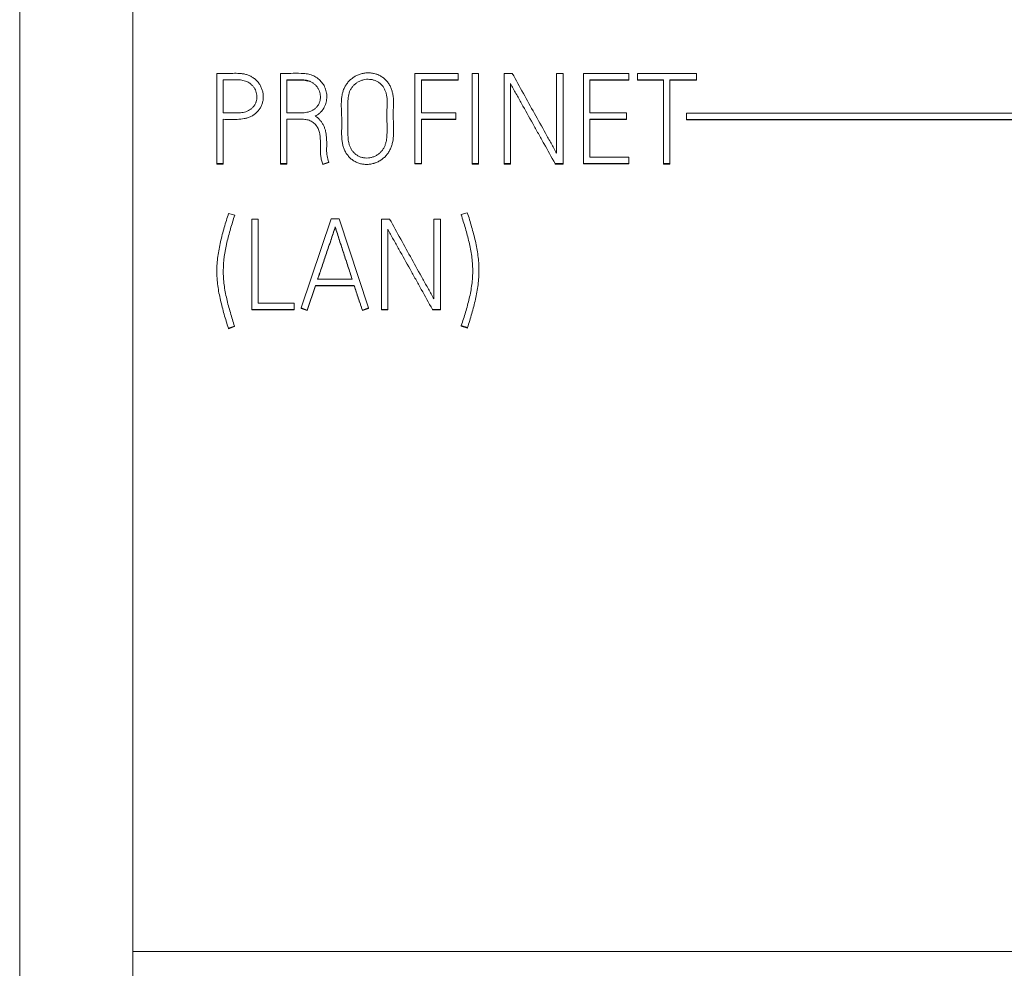
# Model space of a CAD drawing. Units: millimetres. Extents: x 0 to 594, y 0 to 420.
# Drawn here: x 106 to 124, y 271 to 287 of the extents above; entities that cross this region are included whole.
import ezdxf

# ---------------------------------------------------------------- set-up
doc = ezdxf.new("R2010")
doc.units = ezdxf.units.MM
doc.layers.add('1', color=7, linetype='Continuous')

msp = doc.modelspace()

# ---------------------------------------------------------------- linework, layer by layer
at = {"layer": '1', "color": 7, "linetype": 'Continuous', "lineweight": 13}
for p, q in [((106.337, 228.967), (106.337, 343.411)), ((108.337, 228.967), (108.337, 343.411)), ((109.821, 286.441), (109.821, 284.845)), ((110.944, 284.845), (110.944, 286.441)), ((113.323, 284.85), (113.323, 286.441)), ((113.323, 286.441), (114.084, 286.441)), ((114.084, 286.441), (114.084, 286.328)), ((114.335, 284.845), (114.335, 286.437)), ((114.335, 286.437), (114.446, 286.437)), ((114.446, 286.437), (114.446, 284.845)), ((114.898, 286.441), (115.043, 286.441)), ((114.898, 284.845), (114.898, 286.441)), ((115.826, 286.441), (115.939, 286.441)), ((115.826, 285.029), (115.826, 286.441)), ((115.939, 286.441), (115.939, 284.845)), ((116.303, 284.85), (116.303, 286.441)), ((116.303, 286.441), (117.1, 286.441)), ((117.1, 286.441), (117.1, 286.328)), ((117.255, 286.439), (118.3, 286.439)), ((117.255, 286.326), (117.255, 286.439)), ((118.3, 286.439), (118.3, 286.326)), ((109.934, 285.742), (109.934, 286.328)), ((111.057, 285.744), (111.057, 286.328)), ((113.436, 286.328), (113.436, 285.744)), ((114.084, 286.328), (113.436, 286.328)), ((114.084, 286.321), (113.436, 286.321)), ((114.084, 286.328), (114.084, 286.321)), ((115.009, 286.262), (115.009, 284.845)), ((116.414, 286.328), (116.414, 285.744)), ((117.1, 286.328), (116.414, 286.328)), ((117.1, 286.321), (116.414, 286.321)), ((117.1, 286.328), (117.1, 286.321)), ((117.255, 286.326), (117.255, 286.319)), ((117.712, 286.326), (117.255, 286.326)), ((117.712, 286.319), (117.255, 286.319)), ((117.712, 284.845), (117.712, 286.326)), ((117.826, 286.326), (117.826, 284.845)), ((118.3, 286.326), (117.826, 286.326)), ((118.3, 286.319), (117.826, 286.319)), ((118.3, 286.326), (118.3, 286.319)), ((110.642, 286.018), (110.642, 286.025)), ((111.765, 286.022), (111.765, 286.029)), ((112.021, 285.885), (112.021, 285.878)), ((112.944, 285.918), (112.944, 285.925)), ((113.436, 285.744), (114.044, 285.744)), ((114.044, 285.744), (114.044, 285.633)), ((116.414, 285.744), (117.058, 285.744)), ((117.058, 285.744), (117.058, 285.633)), ((118.121, 285.738), (132.221, 285.738)), ((118.121, 285.624), (118.121, 285.738)), ((109.934, 284.845), (109.934, 285.629)), ((111.057, 285.631), (111.057, 284.845)), ((113.436, 285.633), (113.436, 284.85)), ((114.044, 285.633), (113.436, 285.633)), ((114.044, 285.626), (113.436, 285.626)), ((114.044, 285.633), (114.044, 285.626)), ((116.414, 285.633), (116.414, 284.96)), ((117.058, 285.633), (116.414, 285.633)), ((117.058, 285.626), (116.414, 285.626)), ((117.058, 285.633), (117.058, 285.626)), ((118.121, 285.624), (118.121, 285.617)), ((132.221, 285.624), (118.121, 285.624)), ((132.221, 285.617), (118.121, 285.617)), ((112.027, 285.403), (112.027, 285.396)), ((109.821, 284.845), (109.821, 284.838)), ((109.821, 284.845), (109.934, 284.845)), ((109.821, 284.838), (109.934, 284.838)), ((109.934, 284.845), (109.934, 284.838)), ((111.057, 284.845), (110.944, 284.845)), ((110.944, 284.845), (110.944, 284.838)), ((111.057, 284.838), (110.944, 284.838)), ((111.057, 284.845), (111.057, 284.838)), ((111.798, 284.874), (111.694, 284.834)), ((111.798, 284.867), (111.694, 284.827)), ((111.798, 284.874), (111.798, 284.867)), ((113.323, 284.85), (113.323, 284.843)), ((113.436, 284.85), (113.323, 284.85)), ((113.436, 284.843), (113.323, 284.843)), ((113.436, 284.85), (113.436, 284.843)), ((114.335, 284.845), (114.335, 284.838)), ((114.446, 284.845), (114.335, 284.845)), ((114.446, 284.838), (114.335, 284.838)), ((114.446, 284.845), (114.446, 284.838)), ((114.898, 284.845), (114.898, 284.838)), ((115.009, 284.845), (114.898, 284.845)), ((115.009, 284.838), (114.898, 284.838)), ((115.009, 284.845), (115.009, 284.838)), ((115.799, 284.845), (115.799, 284.838)), ((115.939, 284.845), (115.799, 284.845)), ((115.939, 284.838), (115.799, 284.838)), ((115.939, 284.845), (115.939, 284.838)), ((116.303, 284.85), (116.303, 284.843)), ((117.1, 284.85), (116.303, 284.85)), ((117.1, 284.843), (116.303, 284.843)), ((116.414, 284.96), (117.1, 284.96)), ((117.1, 284.96), (117.1, 284.85)), ((117.1, 284.85), (117.1, 284.843)), ((117.712, 284.845), (117.712, 284.838)), ((117.826, 284.845), (117.712, 284.845)), ((117.826, 284.838), (117.712, 284.838)), ((117.826, 284.845), (117.826, 284.838)), ((111.694, 284.834), (111.694, 284.827)), ((114.14, 283.944), (114.248, 283.977)), ((110.03, 283.966), (110.138, 283.933)), ((110.138, 283.933), (110.138, 283.926)), ((110.438, 282.268), (110.438, 283.862)), ((110.438, 283.862), (110.551, 283.862)), ((110.551, 283.862), (110.551, 282.381)), ((111.312, 282.293), (111.843, 283.867)), ((111.843, 283.867), (111.985, 283.867)), ((111.985, 283.867), (112.502, 282.293)), ((112.73, 282.268), (112.73, 283.864)), ((112.73, 283.864), (112.875, 283.864)), ((113.658, 283.864), (113.771, 283.864)), ((113.658, 282.452), (113.658, 283.864)), ((113.771, 283.864), (113.771, 282.268)), ((114.14, 283.944), (114.14, 283.937)), ((111.914, 283.725), (111.914, 283.718)), ((112.841, 283.685), (112.841, 282.268)), ((109.821, 282.937), (109.821, 282.93)), ((114.454, 282.955), (114.454, 282.961)), ((111.603, 282.802), (112.213, 282.802)), ((111.565, 282.689), (111.419, 282.257)), ((111.565, 282.682), (111.419, 282.25)), ((111.565, 282.689), (111.565, 282.682)), ((112.251, 282.689), (111.565, 282.689)), ((112.251, 282.682), (111.565, 282.682)), ((112.251, 282.689), (112.251, 282.682)), ((111.186, 282.268), (110.438, 282.268)), ((110.438, 282.268), (110.438, 282.261)), ((111.186, 282.261), (110.438, 282.261)), ((110.551, 282.381), (111.186, 282.381)), ((111.186, 282.381), (111.186, 282.268)), ((111.186, 282.268), (111.186, 282.261)), ((111.312, 282.293), (111.312, 282.286)), ((111.419, 282.257), (111.312, 282.293)), ((111.419, 282.25), (111.312, 282.286)), ((111.419, 282.257), (111.419, 282.25)), ((112.502, 282.293), (112.393, 282.257)), ((112.502, 282.286), (112.393, 282.25)), ((112.393, 282.257), (112.393, 282.25)), ((112.502, 282.293), (112.502, 282.286)), ((112.73, 282.268), (112.73, 282.261)), ((112.841, 282.268), (112.73, 282.268)), ((112.841, 282.261), (112.73, 282.261)), ((112.841, 282.268), (112.841, 282.261)), ((113.631, 282.268), (113.631, 282.261)), ((113.771, 282.268), (113.631, 282.268)), ((113.771, 282.261), (113.631, 282.261)), ((113.771, 282.268), (113.771, 282.261)), ((110.134, 281.969), (110.027, 281.934)), ((110.134, 281.963), (110.027, 281.927)), ((110.027, 281.934), (110.027, 281.927)), ((110.134, 281.969), (110.134, 281.963)), ((114.142, 281.981), (114.142, 281.974)), ((114.251, 281.945), (114.142, 281.981)), ((114.251, 281.938), (114.142, 281.974)), ((114.251, 281.945), (114.251, 281.938)), ((108.337, 270.913), (139.137, 270.913))]:
    msp.add_line(p, q, dxfattribs=at)
for points, knots in [([(109.934, 285.629), (109.976, 285.625), (110.017, 285.623), (110.099, 285.623), (110.14, 285.625), (110.223, 285.631), (110.264, 285.634), (110.325, 285.645), (110.345, 285.65), (110.385, 285.661), (110.404, 285.669), (110.432, 285.682), (110.441, 285.687), (110.459, 285.697), (110.468, 285.703), (110.494, 285.72), (110.509, 285.733), (110.532, 285.755), (110.539, 285.762), (110.553, 285.778), (110.559, 285.786), (110.578, 285.811), (110.589, 285.828), (110.604, 285.855), (110.608, 285.865), (110.616, 285.884), (110.62, 285.893), (110.629, 285.923), (110.634, 285.943), (110.639, 285.974), (110.64, 285.984), (110.642, 286.004), (110.642, 286.015), (110.642, 286.046), (110.641, 286.067), (110.636, 286.097), (110.634, 286.107), (110.629, 286.127), (110.627, 286.137), (110.617, 286.167), (110.602, 286.206), (110.582, 286.241), (110.564, 286.267), (110.558, 286.275), (110.545, 286.291), (110.538, 286.299), (110.517, 286.321), (110.501, 286.335), (110.476, 286.354), (110.468, 286.36), (110.451, 286.371), (110.442, 286.376), (110.415, 286.392), (110.396, 286.4), (110.358, 286.416), (110.338, 286.422), (110.297, 286.432), (110.277, 286.435), (110.236, 286.44), (110.215, 286.441), (110.174, 286.442), (110.153, 286.442), (110.112, 286.442), (110.091, 286.441), (110.029, 286.441), (109.987, 286.441), (109.904, 286.441), (109.863, 286.441), (109.821, 286.441)], [0, 0, 0, 0, 0.0625, 0.0625, 0.125, 0.125, 0.1875, 0.1875, 0.21875, 0.21875, 0.25, 0.25, 0.265625, 0.265625, 0.28125, 0.28125, 0.3125, 0.3125, 0.328125, 0.328125, 0.34375, 0.34375, 0.375, 0.375, 0.390625, 0.390625, 0.40625, 0.40625, 0.4375, 0.4375, 0.453125, 0.453125, 0.46875, 0.46875, 0.5, 0.5, 0.515625, 0.515625, 0.53125, 0.53125, 0.5625, 0.59375, 0.59375, 0.609375, 0.609375, 0.625, 0.625, 0.65625, 0.65625, 0.671875, 0.671875, 0.6875, 0.6875, 0.71875, 0.71875, 0.75, 0.75, 0.78125, 0.78125, 0.8125, 0.8125, 0.84375, 0.84375, 0.875, 0.875, 0.9375, 0.9375, 1, 1, 1, 1]), ([(110.944, 286.441), (111.005, 286.441), (111.066, 286.441), (111.188, 286.442), (111.249, 286.443), (111.34, 286.44), (111.371, 286.439), (111.416, 286.433), (111.431, 286.43), (111.46, 286.423), (111.475, 286.419), (111.505, 286.408), (111.519, 286.402), (111.547, 286.389), (111.574, 286.374), (111.599, 286.357), (111.624, 286.337), (111.635, 286.327), (111.668, 286.295), (111.687, 286.27), (111.72, 286.218), (111.733, 286.19), (111.748, 286.146), (111.752, 286.131), (111.759, 286.101), (111.761, 286.086), (111.766, 286.04), (111.766, 286.009), (111.758, 285.947), (111.75, 285.917), (111.734, 285.874), (111.728, 285.86), (111.714, 285.832), (111.698, 285.806), (111.68, 285.781), (111.664, 285.764), (111.659, 285.759), (111.648, 285.748), (111.642, 285.742), (111.613, 285.717), (111.587, 285.7), (111.559, 285.686)], [0, 0, 0, 0, 0.125, 0.125, 0.25, 0.25, 0.3125, 0.3125, 0.34375, 0.34375, 0.375, 0.375, 0.40625, 0.40625, 0.4375, 0.46875, 0.46875, 0.5, 0.5, 0.5625, 0.5625, 0.625, 0.625, 0.65625, 0.65625, 0.6875, 0.6875, 0.75, 0.75, 0.8125, 0.8125, 0.84375, 0.84375, 0.875, 0.90625, 0.90625, 0.921875, 0.921875, 0.9375, 0.9375, 1, 1, 1, 1]), ([(112.593, 284.85), (112.571, 284.843), (112.527, 284.834), (112.483, 284.831), (112.449, 284.831), (112.438, 284.832), (112.415, 284.834), (112.404, 284.835), (112.372, 284.841), (112.35, 284.846), (112.308, 284.86), (112.287, 284.87), (112.248, 284.891), (112.229, 284.903), (112.202, 284.923), (112.194, 284.93), (112.177, 284.945), (112.169, 284.953), (112.146, 284.977), (112.132, 284.995), (112.112, 285.022), (112.106, 285.031), (112.095, 285.051), (112.09, 285.061), (112.075, 285.091), (112.066, 285.111), (112.056, 285.143), (112.052, 285.154), (112.047, 285.175), (112.044, 285.186), (112.038, 285.219), (112.035, 285.241), (112.028, 285.308), (112.027, 285.352), (112.027, 285.441), (112.028, 285.485), (112.029, 285.574), (112.029, 285.618), (112.027, 285.707), (112.025, 285.751), (112.022, 285.818), (112.021, 285.84), (112.02, 285.884), (112.021, 285.906), (112.023, 285.973), (112.027, 286.017), (112.037, 286.071), (112.04, 286.082), (112.045, 286.103), (112.048, 286.114), (112.058, 286.146), (112.066, 286.166), (112.085, 286.206), (112.096, 286.225), (112.115, 286.253), (112.121, 286.262), (112.135, 286.279), (112.142, 286.288), (112.164, 286.312), (112.18, 286.327), (112.214, 286.356), (112.233, 286.369), (112.27, 286.392), (112.29, 286.402), (112.33, 286.42), (112.351, 286.427), (112.395, 286.439), (112.438, 286.448), (112.482, 286.45), (112.515, 286.45), (112.527, 286.449), (112.549, 286.448), (112.56, 286.446), (112.593, 286.441), (112.614, 286.436), (112.646, 286.426), (112.656, 286.423), (112.677, 286.414), (112.687, 286.41), (112.717, 286.395), (112.735, 286.383), (112.771, 286.357), (112.788, 286.343), (112.819, 286.311), (112.834, 286.294), (112.86, 286.258), (112.871, 286.239), (112.892, 286.2), (112.9, 286.179), (112.915, 286.138), (112.921, 286.117), (112.929, 286.085), (112.931, 286.074), (112.935, 286.052), (112.937, 286.041), (112.949, 285.942), (112.941, 285.853), (112.937, 285.675), (112.941, 285.587), (112.946, 285.409), (112.948, 285.321), (112.925, 285.212), (112.92, 285.191), (112.906, 285.148), (112.898, 285.127), (112.879, 285.086), (112.868, 285.066), (112.85, 285.038), (112.844, 285.028), (112.831, 285.01), (112.824, 285.001), (112.802, 284.976), (112.786, 284.96), (112.761, 284.938), (112.752, 284.931), (112.734, 284.918), (112.725, 284.911), (112.696, 284.893), (112.676, 284.882), (112.646, 284.868), (112.63, 284.862), (112.614, 284.856), (112.603, 284.853), (112.598, 284.851), (112.593, 284.85)], [0, 0, 0, 0, 0.015625, 0.03125, 0.03125, 0.039062, 0.039062, 0.046875, 0.046875, 0.0625, 0.0625, 0.078125, 0.078125, 0.09375, 0.09375, 0.101562, 0.101562, 0.109375, 0.109375, 0.125, 0.125, 0.132812, 0.132812, 0.140625, 0.140625, 0.15625, 0.15625, 0.164062, 0.164062, 0.171875, 0.171875, 0.1875, 0.1875, 0.21875, 0.21875, 0.25, 0.25, 0.28125, 0.28125, 0.3125, 0.3125, 0.328125, 0.328125, 0.34375, 0.34375, 0.375, 0.375, 0.382813, 0.382813, 0.390625, 0.390625, 0.40625, 0.40625, 0.421875, 0.421875, 0.429688, 0.429688, 0.4375, 0.4375, 0.453125, 0.453125, 0.46875, 0.46875, 0.484375, 0.484375, 0.5, 0.5, 0.515625, 0.53125, 0.53125, 0.539063, 0.539063, 0.546875, 0.546875, 0.5625, 0.5625, 0.570313, 0.570313, 0.578125, 0.578125, 0.59375, 0.59375, 0.609375, 0.609375, 0.625, 0.625, 0.640625, 0.640625, 0.65625, 0.65625, 0.671875, 0.671875, 0.679688, 0.679688, 0.6875, 0.6875, 0.75, 0.75, 0.8125, 0.8125, 0.875, 0.875, 0.890625, 0.890625, 0.90625, 0.90625, 0.921875, 0.921875, 0.929688, 0.929688, 0.9375, 0.9375, 0.953125, 0.953125, 0.960938, 0.960938, 0.96875, 0.96875, 0.984375, 0.984375, 0.992188, 0.996094, 0.996094, 1, 1, 1, 1]), ([(115.043, 286.441), (115.108, 286.323), (115.173, 286.206), (115.303, 285.97), (115.368, 285.852), (115.499, 285.617), (115.564, 285.499), (115.663, 285.323), (115.695, 285.264), (115.745, 285.176), (115.761, 285.147), (115.794, 285.088), (115.81, 285.058), (115.826, 285.029)], [0, 0, 0, 0, 0.25, 0.25, 0.5, 0.5, 0.75, 0.75, 0.875, 0.875, 0.9375, 0.9375, 1, 1, 1, 1]), ([(109.934, 286.328), (109.965, 286.328), (109.997, 286.328), (110.043, 286.328), (110.059, 286.328), (110.09, 286.329), (110.105, 286.329), (110.152, 286.33), (110.183, 286.329), (110.245, 286.324), (110.276, 286.319), (110.322, 286.306), (110.337, 286.301), (110.366, 286.289), (110.38, 286.281), (110.4, 286.268), (110.407, 286.264), (110.42, 286.254), (110.426, 286.249), (110.443, 286.233), (110.454, 286.222), (110.469, 286.203), (110.474, 286.197), (110.483, 286.184), (110.487, 286.177), (110.499, 286.156), (110.505, 286.142), (110.516, 286.112), (110.52, 286.097), (110.527, 286.066), (110.528, 286.05), (110.529, 286.018), (110.529, 286.002), (110.524, 285.971), (110.521, 285.956), (110.514, 285.933), (110.511, 285.926), (110.505, 285.911), (110.501, 285.904), (110.49, 285.883), (110.481, 285.87), (110.461, 285.845), (110.45, 285.833), (110.426, 285.812), (110.413, 285.803), (110.387, 285.786), (110.372, 285.778), (110.343, 285.766), (110.328, 285.761), (110.297, 285.753), (110.282, 285.75), (110.25, 285.745), (110.234, 285.744), (110.187, 285.741), (110.155, 285.741), (110.108, 285.741), (110.092, 285.741), (110.061, 285.742), (110.045, 285.742), (109.997, 285.742), (109.966, 285.742), (109.934, 285.742)], [0, 0, 0, 0, 0.0625, 0.0625, 0.09375, 0.09375, 0.125, 0.125, 0.1875, 0.1875, 0.25, 0.25, 0.28125, 0.28125, 0.3125, 0.3125, 0.328125, 0.328125, 0.34375, 0.34375, 0.375, 0.375, 0.390625, 0.390625, 0.40625, 0.40625, 0.4375, 0.4375, 0.46875, 0.46875, 0.5, 0.5, 0.53125, 0.53125, 0.5625, 0.5625, 0.578125, 0.578125, 0.59375, 0.59375, 0.625, 0.625, 0.65625, 0.65625, 0.6875, 0.6875, 0.71875, 0.71875, 0.75, 0.75, 0.78125, 0.78125, 0.8125, 0.8125, 0.875, 0.875, 0.90625, 0.90625, 0.9375, 0.9375, 1, 1, 1, 1]), ([(111.057, 286.328), (111.088, 286.328), (111.119, 286.328), (111.181, 286.328), (111.212, 286.328), (111.274, 286.328), (111.305, 286.329), (111.352, 286.327), (111.367, 286.326), (111.398, 286.321), (111.413, 286.317), (111.436, 286.311), (111.444, 286.308), (111.459, 286.302), (111.466, 286.299), (111.488, 286.289), (111.502, 286.282), (111.522, 286.269), (111.528, 286.264), (111.541, 286.255), (111.547, 286.25), (111.565, 286.234), (111.577, 286.223), (111.592, 286.205), (111.597, 286.199), (111.606, 286.186), (111.61, 286.179), (111.622, 286.158), (111.629, 286.144), (111.637, 286.122), (111.639, 286.114), (111.643, 286.099), (111.645, 286.091), (111.65, 286.067), (111.651, 286.052), (111.652, 286.028), (111.652, 286.02), (111.651, 286.004), (111.65, 285.996), (111.647, 285.972), (111.644, 285.957), (111.637, 285.934), (111.635, 285.927), (111.629, 285.912), (111.625, 285.905), (111.614, 285.883), (111.606, 285.87), (111.591, 285.851), (111.586, 285.845), (111.575, 285.834), (111.57, 285.828), (111.552, 285.812), (111.539, 285.802), (111.519, 285.79), (111.512, 285.786), (111.498, 285.779), (111.49, 285.775), (111.468, 285.766), (111.453, 285.762), (111.407, 285.75), (111.375, 285.746), (111.312, 285.743), (111.28, 285.743), (111.232, 285.743), (111.216, 285.744), (111.184, 285.744), (111.168, 285.744), (111.121, 285.744), (111.089, 285.744), (111.057, 285.744)], [0, 0, 0, 0, 0.0625, 0.0625, 0.125, 0.125, 0.1875, 0.1875, 0.21875, 0.21875, 0.25, 0.25, 0.265625, 0.265625, 0.28125, 0.28125, 0.3125, 0.3125, 0.328125, 0.328125, 0.34375, 0.34375, 0.375, 0.375, 0.390625, 0.390625, 0.40625, 0.40625, 0.4375, 0.4375, 0.453125, 0.453125, 0.46875, 0.46875, 0.5, 0.5, 0.515625, 0.515625, 0.53125, 0.53125, 0.5625, 0.5625, 0.578125, 0.578125, 0.59375, 0.59375, 0.625, 0.625, 0.640625, 0.640625, 0.65625, 0.65625, 0.6875, 0.6875, 0.703125, 0.703125, 0.71875, 0.71875, 0.75, 0.75, 0.8125, 0.8125, 0.875, 0.875, 0.90625, 0.90625, 0.9375, 0.9375, 1, 1, 1, 1]), ([(111.057, 286.321), (111.088, 286.321), (111.119, 286.321), (111.181, 286.321), (111.212, 286.321), (111.274, 286.322), (111.305, 286.322), (111.352, 286.32), (111.367, 286.319), (111.398, 286.314), (111.413, 286.31), (111.43, 286.305), (111.432, 286.305), (111.434, 286.304)], [0, 0, 0, 0, 0.246518, 0.246518, 0.493036, 0.493036, 0.739554, 0.739554, 0.862813, 0.862813, 0.986072, 0.986072, 1, 1, 1, 1]), ([(112.335, 284.972), (112.318, 284.98), (112.302, 284.989), (112.28, 285.006), (112.272, 285.011), (112.258, 285.024), (112.252, 285.03), (112.232, 285.05), (112.22, 285.065), (112.204, 285.088), (112.199, 285.095), (112.19, 285.112), (112.186, 285.12), (112.173, 285.145), (112.167, 285.162), (112.156, 285.198), (112.152, 285.216), (112.143, 285.271), (112.14, 285.308), (112.137, 285.419), (112.137, 285.494), (112.138, 285.642), (112.138, 285.716), (112.138, 285.827), (112.138, 285.864), (112.138, 285.92), (112.138, 285.938), (112.14, 285.975), (112.141, 285.994), (112.146, 286.049), (112.154, 286.085), (112.175, 286.137), (112.183, 286.153), (112.202, 286.185), (112.213, 286.199), (112.231, 286.22), (112.238, 286.227), (112.251, 286.24), (112.258, 286.247), (112.279, 286.265), (112.294, 286.276), (112.317, 286.29), (112.326, 286.295), (112.342, 286.303), (112.351, 286.307), (112.376, 286.317), (112.394, 286.323), (112.43, 286.332), (112.448, 286.335), (112.485, 286.337), (112.504, 286.337), (112.531, 286.335), (112.541, 286.334), (112.559, 286.331), (112.568, 286.329), (112.595, 286.322), (112.613, 286.316), (112.638, 286.305), (112.646, 286.301), (112.663, 286.293), (112.671, 286.288), (112.694, 286.273), (112.709, 286.261), (112.729, 286.242), (112.735, 286.236), (112.747, 286.222), (112.753, 286.214), (112.769, 286.191), (112.778, 286.175), (112.791, 286.151), (112.794, 286.142), (112.801, 286.125), (112.805, 286.116), (112.813, 286.09), (112.818, 286.072), (112.825, 286.036), (112.827, 286.017), (112.83, 285.981), (112.831, 285.962), (112.831, 285.906), (112.83, 285.869), (112.827, 285.795), (112.827, 285.758), (112.826, 285.684), (112.827, 285.647), (112.828, 285.572), (112.829, 285.535), (112.83, 285.461), (112.83, 285.424), (112.828, 285.35), (112.827, 285.313), (112.819, 285.258), (112.815, 285.239), (112.806, 285.204), (112.801, 285.186), (112.787, 285.151), (112.779, 285.135), (112.765, 285.111), (112.76, 285.103), (112.749, 285.088), (112.743, 285.08), (112.726, 285.059), (112.713, 285.045), (112.686, 285.021), (112.671, 285.009), (112.648, 284.994), (112.64, 284.989), (112.623, 284.981), (112.615, 284.977), (112.589, 284.966), (112.572, 284.96), (112.545, 284.953), (112.535, 284.951), (112.517, 284.948), (112.508, 284.947), (112.48, 284.945), (112.462, 284.944), (112.434, 284.946), (112.425, 284.947), (112.406, 284.95), (112.388, 284.953), (112.37, 284.958), (112.353, 284.964), (112.344, 284.968), (112.335, 284.972)], [0, 0, 0, 0, 0.015625, 0.015625, 0.023437, 0.023437, 0.03125, 0.03125, 0.046875, 0.046875, 0.054687, 0.054687, 0.0625, 0.0625, 0.078125, 0.078125, 0.09375, 0.09375, 0.125, 0.125, 0.1875, 0.1875, 0.25, 0.25, 0.28125, 0.28125, 0.296875, 0.296875, 0.3125, 0.3125, 0.34375, 0.34375, 0.359375, 0.359375, 0.375, 0.375, 0.382812, 0.382812, 0.390625, 0.390625, 0.40625, 0.40625, 0.414062, 0.414062, 0.421875, 0.421875, 0.4375, 0.4375, 0.453125, 0.453125, 0.46875, 0.46875, 0.476562, 0.476562, 0.484375, 0.484375, 0.5, 0.5, 0.507812, 0.507812, 0.515625, 0.515625, 0.53125, 0.53125, 0.539062, 0.539062, 0.546875, 0.546875, 0.5625, 0.5625, 0.570312, 0.570312, 0.578125, 0.578125, 0.59375, 0.59375, 0.609375, 0.609375, 0.625, 0.625, 0.65625, 0.65625, 0.6875, 0.6875, 0.71875, 0.71875, 0.75, 0.75, 0.78125, 0.78125, 0.8125, 0.8125, 0.828125, 0.828125, 0.84375, 0.84375, 0.859375, 0.859375, 0.867187, 0.867187, 0.875, 0.875, 0.890625, 0.890625, 0.90625, 0.90625, 0.914062, 0.914062, 0.921875, 0.921875, 0.9375, 0.9375, 0.945312, 0.945312, 0.953125, 0.953125, 0.96875, 0.96875, 0.976562, 0.976562, 0.984375, 0.992187, 0.992187, 1, 1, 1, 1]), ([(115.799, 284.845), (115.734, 284.963), (115.668, 285.081), (115.569, 285.258), (115.536, 285.317), (115.487, 285.406), (115.47, 285.435), (115.437, 285.494), (115.421, 285.524), (115.338, 285.671), (115.273, 285.79), (115.174, 285.967), (115.141, 286.026), (115.091, 286.114), (115.075, 286.143), (115.041, 286.202), (115.025, 286.232), (115.009, 286.262)], [0, 0, 0, 0, 0.25, 0.25, 0.375, 0.375, 0.4375, 0.4375, 0.5, 0.5, 0.75, 0.75, 0.875, 0.875, 0.9375, 0.9375, 1, 1, 1, 1]), ([(111.694, 284.834), (111.685, 284.858), (111.673, 284.896), (111.665, 284.933), (111.66, 284.959), (111.658, 284.971), (111.654, 285.01), (111.653, 285.036), (111.652, 285.088), (111.652, 285.114), (111.652, 285.166), (111.652, 285.193), (111.652, 285.245), (111.65, 285.297), (111.644, 285.349), (111.637, 285.388), (111.634, 285.401), (111.626, 285.426), (111.622, 285.438), (111.612, 285.463), (111.607, 285.474), (111.597, 285.492), (111.594, 285.498), (111.587, 285.509), (111.583, 285.514), (111.571, 285.53), (111.562, 285.54), (111.544, 285.558), (111.533, 285.567), (111.512, 285.582), (111.501, 285.589), (111.477, 285.601), (111.465, 285.607), (111.44, 285.616), (111.427, 285.619), (111.401, 285.625), (111.388, 285.627), (111.362, 285.629), (111.349, 285.63), (111.322, 285.631), (111.309, 285.631), (111.269, 285.632), (111.243, 285.631), (111.19, 285.631), (111.163, 285.631), (111.11, 285.631), (111.084, 285.631), (111.057, 285.631)], [0, 0, 0, 0, 0.0625, 0.09375, 0.09375, 0.125, 0.125, 0.1875, 0.1875, 0.25, 0.25, 0.3125, 0.3125, 0.375, 0.4375, 0.4375, 0.46875, 0.46875, 0.5, 0.5, 0.53125, 0.53125, 0.546875, 0.546875, 0.5625, 0.5625, 0.59375, 0.59375, 0.625, 0.625, 0.65625, 0.65625, 0.6875, 0.6875, 0.71875, 0.71875, 0.75, 0.75, 0.78125, 0.78125, 0.8125, 0.8125, 0.875, 0.875, 0.9375, 0.9375, 1, 1, 1, 1]), ([(111.559, 285.686), (111.59, 285.666), (111.618, 285.643), (111.655, 285.602), (111.666, 285.587), (111.687, 285.557), (111.696, 285.541), (111.712, 285.508), (111.72, 285.491), (111.732, 285.456), (111.738, 285.439), (111.751, 285.385), (111.756, 285.349), (111.762, 285.276), (111.763, 285.239), (111.763, 285.184), (111.763, 285.166), (111.762, 285.129), (111.761, 285.092), (111.762, 285.055), (111.764, 285.018), (111.766, 285), (111.775, 284.946), (111.785, 284.91), (111.798, 284.874)], [0, 0, 0, 0, 0.125, 0.125, 0.1875, 0.1875, 0.25, 0.25, 0.3125, 0.3125, 0.375, 0.375, 0.5, 0.5, 0.625, 0.625, 0.6875, 0.6875, 0.75, 0.8125, 0.8125, 0.875, 0.875, 1, 1, 1, 1]), ([(114.248, 283.977), (114.275, 283.895), (114.3, 283.811), (114.347, 283.644), (114.37, 283.56), (114.409, 283.39), (114.425, 283.305), (114.442, 283.177), (114.447, 283.135), (114.453, 283.049), (114.454, 283.006), (114.454, 282.877), (114.449, 282.79), (114.427, 282.617), (114.411, 282.531), (114.382, 282.404), (114.372, 282.362), (114.35, 282.278), (114.339, 282.236), (114.303, 282.111), (114.278, 282.028), (114.251, 281.945)], [0, 0, 0, 0, 0.125, 0.125, 0.25, 0.25, 0.375, 0.375, 0.4375, 0.4375, 0.5, 0.5, 0.625, 0.625, 0.75, 0.75, 0.8125, 0.8125, 0.875, 0.875, 1, 1, 1, 1]), ([(110.027, 281.934), (109.999, 282.016), (109.974, 282.099), (109.939, 282.223), (109.928, 282.265), (109.906, 282.348), (109.896, 282.39), (109.867, 282.515), (109.85, 282.6), (109.833, 282.728), (109.828, 282.771), (109.824, 282.835), (109.823, 282.857), (109.821, 282.901), (109.821, 282.923), (109.821, 283.032), (109.828, 283.119), (109.845, 283.248), (109.852, 283.291), (109.868, 283.377), (109.877, 283.42), (109.906, 283.547), (109.929, 283.632), (109.977, 283.8), (110.002, 283.883), (110.03, 283.966)], [0, 0, 0, 0, 0.125, 0.125, 0.1875, 0.1875, 0.25, 0.25, 0.375, 0.375, 0.4375, 0.4375, 0.46875, 0.46875, 0.5, 0.5, 0.625, 0.625, 0.6875, 0.6875, 0.75, 0.75, 0.875, 0.875, 1, 1, 1, 1]), ([(110.138, 283.933), (110.111, 283.853), (110.086, 283.773), (110.051, 283.652), (110.04, 283.611), (110.018, 283.53), (110.008, 283.489), (109.96, 283.285), (109.936, 283.12), (109.934, 282.871), (109.939, 282.787), (109.955, 282.661), (109.962, 282.62), (109.978, 282.537), (110.004, 282.414), (110.037, 282.292), (110.084, 282.13), (110.108, 282.05), (110.134, 281.969)], [0, 0, 0, 0, 0.125, 0.125, 0.1875, 0.1875, 0.25, 0.25, 0.5, 0.5, 0.625, 0.625, 0.6875, 0.6875, 0.75, 0.875, 0.875, 1, 1, 1, 1]), ([(112.875, 283.864), (112.94, 283.747), (113.005, 283.629), (113.135, 283.393), (113.2, 283.276), (113.331, 283.04), (113.396, 282.922), (113.494, 282.746), (113.527, 282.687), (113.577, 282.599), (113.593, 282.57), (113.626, 282.511), (113.642, 282.482), (113.658, 282.452)], [0, 0, 0, 0, 0.25, 0.25, 0.5, 0.5, 0.75, 0.75, 0.875, 0.875, 0.9375, 0.9375, 1, 1, 1, 1]), ([(114.142, 281.981), (114.155, 282.02), (114.168, 282.06), (114.193, 282.14), (114.206, 282.18), (114.241, 282.3), (114.263, 282.38), (114.301, 282.542), (114.317, 282.624), (114.333, 282.749), (114.337, 282.79), (114.341, 282.854), (114.342, 282.875), (114.343, 282.917), (114.344, 282.938), (114.343, 283.043), (114.337, 283.127), (114.32, 283.251), (114.313, 283.293), (114.298, 283.376), (114.289, 283.417), (114.259, 283.54), (114.237, 283.621), (114.19, 283.783), (114.165, 283.864), (114.14, 283.944)], [0, 0, 0, 0, 0.0625, 0.0625, 0.125, 0.125, 0.25, 0.25, 0.375, 0.375, 0.4375, 0.4375, 0.46875, 0.46875, 0.5, 0.5, 0.625, 0.625, 0.6875, 0.6875, 0.75, 0.75, 0.875, 0.875, 1, 1, 1, 1]), ([(111.914, 283.725), (111.901, 283.687), (111.888, 283.648), (111.863, 283.571), (111.85, 283.532), (111.811, 283.417), (111.784, 283.34), (111.732, 283.187), (111.706, 283.11), (111.655, 282.956), (111.629, 282.879), (111.603, 282.802)], [0, 0, 0, 0, 0.125, 0.125, 0.25, 0.25, 0.5, 0.5, 0.75, 0.75, 1, 1, 1, 1]), ([(111.914, 283.718), (111.901, 283.68), (111.888, 283.641), (111.863, 283.564), (111.85, 283.525), (111.811, 283.41), (111.784, 283.333), (111.732, 283.18), (111.706, 283.103), (111.655, 282.951), (111.63, 282.877), (111.605, 282.802)], [0, 0, 0, 0, 0.125945, 0.125945, 0.251889, 0.251889, 0.503779, 0.503779, 0.755668, 0.755668, 1, 1, 1, 1]), ([(112.213, 282.802), (112.189, 282.879), (112.164, 282.956), (112.114, 283.11), (112.088, 283.186), (112.038, 283.34), (112.013, 283.417), (111.976, 283.532), (111.963, 283.571), (111.939, 283.648), (111.926, 283.687), (111.914, 283.725)], [0, 0, 0, 0, 0.25, 0.25, 0.5, 0.5, 0.75, 0.75, 0.875, 0.875, 1, 1, 1, 1]), ([(112.211, 282.802), (112.187, 282.877), (112.163, 282.951), (112.114, 283.103), (112.088, 283.179), (112.038, 283.333), (112.013, 283.41), (111.976, 283.526), (111.963, 283.564), (111.939, 283.641), (111.926, 283.68), (111.914, 283.718)], [0, 0, 0, 0, 0.244332, 0.244332, 0.496222, 0.496222, 0.748111, 0.748111, 0.874055, 0.874055, 1, 1, 1, 1]), ([(113.631, 282.268), (113.566, 282.386), (113.5, 282.504), (113.401, 282.682), (113.368, 282.741), (113.319, 282.829), (113.302, 282.859), (113.269, 282.918), (113.253, 282.947), (113.17, 283.094), (113.105, 283.213), (113.006, 283.39), (112.973, 283.449), (112.923, 283.537), (112.906, 283.567), (112.873, 283.626), (112.857, 283.655), (112.841, 283.685)], [0, 0, 0, 0, 0.25, 0.25, 0.375, 0.375, 0.4375, 0.4375, 0.5, 0.5, 0.75, 0.75, 0.875, 0.875, 0.9375, 0.9375, 1, 1, 1, 1]), ([(112.393, 282.257), (112.387, 282.275), (112.382, 282.293), (112.37, 282.329), (112.364, 282.347), (112.345, 282.401), (112.333, 282.437), (112.309, 282.509), (112.297, 282.545), (112.274, 282.617), (112.262, 282.653), (112.251, 282.689)], [0, 0, 0, 0, 0.125, 0.125, 0.25, 0.25, 0.5, 0.5, 0.75, 0.75, 1, 1, 1, 1]), ([(112.393, 282.25), (112.387, 282.268), (112.382, 282.286), (112.37, 282.322), (112.364, 282.34), (112.345, 282.394), (112.333, 282.43), (112.309, 282.502), (112.297, 282.538), (112.274, 282.61), (112.262, 282.646), (112.251, 282.682)], [0, 0, 0, 0, 0.125, 0.125, 0.25, 0.25, 0.5, 0.5, 0.75, 0.75, 1, 1, 1, 1])]:
    msp.add_open_spline(points, degree=3, knots=knots, dxfattribs=at)

doc.saveas('drawing.dxf')
